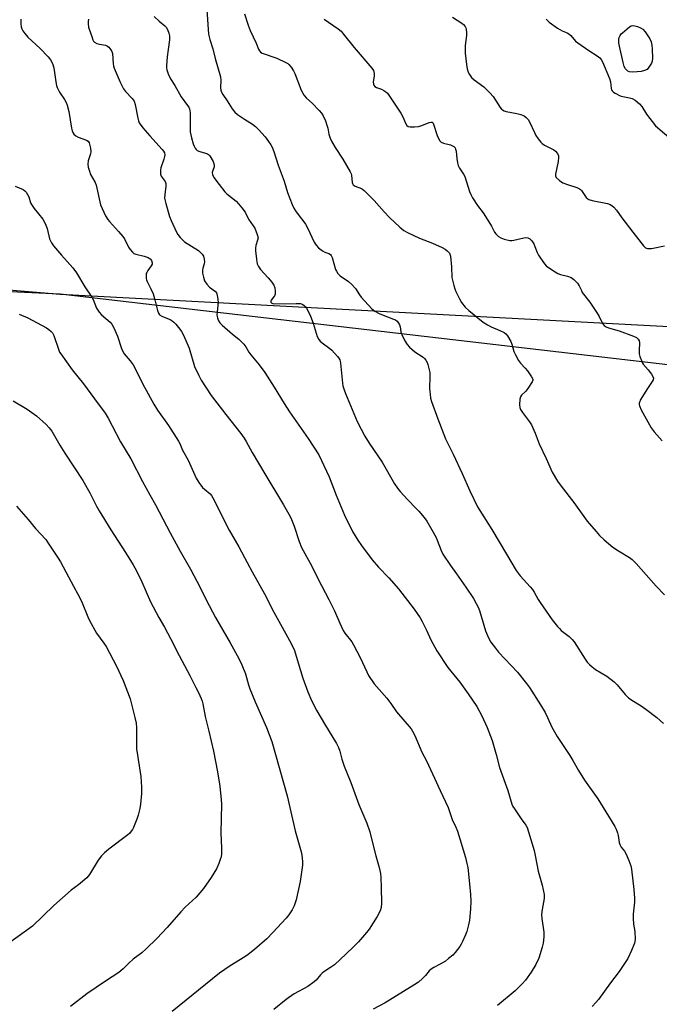
# Model space of a CAD drawing. Units: inches. Extents: x 1213766 to 1219766, y 513458 to 517458.
# Drawn here: x 1214322 to 1214586, y 514483 to 514889 of the extents above; entities that cross this region are included whole.
import ezdxf

# ---------------------------------------------------------------- set-up
doc = ezdxf.new("R2010")
doc.units = ezdxf.units.IN
doc.header["$MEASUREMENT"] = 0
for name, color, linetype in [('NTRL-Farm Land', 3, 'Continuous'), ('NTRL-Trees', 3, 'Continuous'), ('Undefined', 1, 'Continuous')]:
    doc.layers.add(name, color=color, linetype=linetype)

msp = doc.modelspace()

# ---------------------------------------------------------------- linework, layer by layer
at = {"layer": 'NTRL-Farm Land'}
msp.add_lwpolyline([(1213782.12, 513954.59), (1213797.01, 514809.11), (1213882.78, 514806.13), (1214109.05, 514794.77), (1214339.05, 514775.4), (1214595.18, 514761.83), (1214863.41, 514720.26)], dxfattribs=at)
at = {"layer": 'NTRL-Trees'}
msp.add_lwpolyline([(1214863.4, 514708.06), (1214819.3, 514711.33), (1214591.85, 514746.04), (1214339.05, 514775.4), (1214103.88, 514786.47), (1213933.04, 514801.66), (1213846.65, 514779.52), (1213803.95, 514772.23), (1213783.74, 514779.93), (1213782.11, 514812.6), (1213782.11, 514943.06), (1213803.78, 514967.65), (1214021.89, 514950.04), (1214446.89, 514938.37), (1214571.03, 514940), (1214935.27, 514925.3)], dxfattribs=at)
at = {"layer": 'Undefined'}
for points, elevation in [([(1214399.44, 514892.69), (1214400.16, 514882.59), (1214400.72, 514880.36), (1214401.99, 514876.6), (1214402.9, 514872.55), (1214405.11, 514865.06), (1214405.24, 514863.59), (1214405.09, 514860.56), (1214405.25, 514859.51), (1214405.51, 514858.75), (1214406.08, 514857.76), (1214407.88, 514855.13), (1214409.94, 514851.85), (1214411.02, 514850.45), (1214412.14, 514849.53), (1214415.02, 514847.55), (1214418.28, 514845.58), (1214419.62, 514844.49), (1214420.85, 514843.27), (1214423.48, 514840.25), (1214424.92, 514838.42), (1214425.92, 514836.98), (1214426.44, 514835.99), (1214427.17, 514834.19), (1214428.86, 514828.66), (1214431.4, 514821.98), (1214432.75, 514817.28), (1214434.66, 514812.43), (1214435.38, 514810.92), (1214436.1, 514809.73), (1214437.55, 514807.67), (1214439.5, 514805.19), (1214440.12, 514804.24), (1214440.93, 514802.72), (1214443.77, 514796.83), (1214444.52, 514795.57), (1214445.55, 514794.53), (1214447.19, 514793.27), (1214448.15, 514792.79), (1214449.84, 514792.17), (1214450.47, 514791.74), (1214450.78, 514791.31), (1214451.1, 514790.54), (1214452.55, 514785.63), (1214452.93, 514784.89), (1214453.57, 514783.98), (1214454.53, 514782.96), (1214457.87, 514780.69), (1214459.32, 514779.38), (1214460.77, 514777.7), (1214462.44, 514775.13), (1214463.13, 514774.21), (1214467.53, 514769.36), (1214468.7, 514768.47), (1214470.52, 514767.46), (1214471.53, 514767.01), (1214476.52, 514765.17), (1214477.29, 514764.77), (1214477.91, 514764.26), (1214478.55, 514763.42), (1214478.92, 514762.71), (1214479.14, 514761.9), (1214479.48, 514759.94), (1214479.86, 514758.84), (1214481.18, 514756.16), (1214482.07, 514754.62), (1214483.04, 514753.56), (1214485.28, 514751.68), (1214488.71, 514749.39), (1214489.3, 514748.83), (1214489.79, 514748.16), (1214490.32, 514747.18), (1214490.64, 514746.4), (1214491.07, 514744.76), (1214491.39, 514743.09), (1214491.46, 514741.66), (1214491.31, 514736.44), (1214491.5, 514734.18), (1214491.76, 514732.5), (1214492.18, 514731.13), (1214494.71, 514724.06), (1214497.83, 514715.83), (1214500.99, 514709.51), (1214504.76, 514701.44), (1214507.9, 514694.37), (1214511.1, 514687.77), (1214512.03, 514686.18), (1214516.96, 514678.44), (1214522.99, 514668.18), (1214527.07, 514661.43), (1214528.64, 514659.34), (1214532.81, 514654.74), (1214533.72, 514653.64), (1214534.48, 514652.49), (1214536.11, 514649.57), (1214536.89, 514648.35), (1214541.91, 514641.2), (1214544.05, 514638.42), (1214544.82, 514637.55), (1214545.62, 514636.8), (1214548.88, 514634.29), (1214550.05, 514633.1), (1214550.96, 514632.04), (1214555.5, 514624.87), (1214556.35, 514623.72), (1214557.27, 514622.68), (1214558.35, 514621.74), (1214559.76, 514620.72), (1214564.44, 514617.9), (1214567.47, 514615.53), (1214568.68, 514614.31), (1214571.93, 514610.34), (1214572.74, 514609.49), (1214573.38, 514608.95), (1214574.75, 514608.01), (1214578.58, 514605.69), (1214580.52, 514604.31), (1214585.04, 514600.89), (1214587.78, 514598.39)], 312), ([(1214322.85, 514888.87), (1214322.76, 514887.56), (1214322.8, 514886.78), (1214323, 514885.64), (1214323.23, 514884.81), (1214323.58, 514884.03), (1214324.42, 514882.86), (1214325.76, 514881.32), (1214330.81, 514876.66), (1214334.03, 514873.33), (1214335.1, 514871.98), (1214335.93, 514870.47), (1214336.47, 514868.69), (1214337.29, 514862.96), (1214337.56, 514861.51), (1214337.8, 514860.69), (1214338.74, 514858.66), (1214340.86, 514855.65), (1214341.56, 514854.41), (1214341.97, 514853.38), (1214342.57, 514850.69), (1214343.7, 514843.81), (1214343.97, 514842.79), (1214344.26, 514842.1), (1214344.72, 514841.38), (1214345.5, 514840.69), (1214346.46, 514840.2), (1214349.94, 514838.96), (1214350.58, 514838.52), (1214350.98, 514837.84), (1214351.58, 514835.6), (1214351.72, 514834.17), (1214351.56, 514833.34), (1214350.59, 514830.34), (1214350.46, 514828.97), (1214350.61, 514827.83), (1214351.1, 514826.13), (1214351.6, 514824.74), (1214353.42, 514821.42), (1214353.88, 514820.36), (1214355.68, 514812.31), (1214356.32, 514810.68), (1214357.73, 514807.78), (1214358.64, 514806.27), (1214359.32, 514805.32), (1214363.08, 514801.3), (1214364.92, 514799.13), (1214365.53, 514798.17), (1214367.2, 514794.76), (1214367.87, 514793.82), (1214368.81, 514792.75), (1214369.45, 514792.22), (1214370.23, 514791.89), (1214373.69, 514791.06), (1214375.25, 514790.52), (1214376.13, 514789.98), (1214376.63, 514789.36), (1214377, 514788.4), (1214376.93, 514787.79), (1214376.56, 514787.06), (1214375.16, 514785.16), (1214374.72, 514784.42), (1214374.54, 514783.89), (1214374.47, 514783.34), (1214374.52, 514781.91), (1214374.63, 514781.35), (1214374.92, 514780.58), (1214376.44, 514777.61), (1214377.35, 514775.56), (1214377.9, 514773.67), (1214379.13, 514768.64), (1214379.52, 514767.58), (1214380.01, 514766.93), (1214380.9, 514766.33), (1214381.89, 514765.88), (1214384.37, 514764.93), (1214385.22, 514764.45), (1214385.87, 514763.88), (1214386.65, 514763.02), (1214388.34, 514760.99), (1214389.03, 514760.04), (1214389.83, 514758.48), (1214392.19, 514753.09), (1214394.47, 514745.62), (1214396.18, 514741.84), (1214397.12, 514739.99), (1214401.29, 514733.7), (1214407.36, 514725.79), (1214413.54, 514717.91), (1214414.86, 514716.08), (1214415.72, 514714.68), (1214418.22, 514710.13), (1214423.39, 514701.34), (1214431.13, 514688.61), (1214433.34, 514684.77), (1214434.09, 514683.21), (1214435.47, 514679.77), (1214437.53, 514673.48), (1214438.58, 514671), (1214442.13, 514664.44), (1214446.75, 514655.31), (1214449.8, 514649.59), (1214452.15, 514644.83), (1214454.32, 514639.73), (1214455.7, 514636.8), (1214456.44, 514635.6), (1214459.21, 514632.09), (1214460.01, 514630.85), (1214462.75, 514625.58), (1214465.39, 514619.74), (1214466.17, 514618.19), (1214468.52, 514614.69), (1214473.73, 514608.91), (1214475.41, 514606.65), (1214477.66, 514603.25), (1214483.68, 514596.24), (1214484.32, 514595.28), (1214485.24, 514593.52), (1214488.19, 514586.63), (1214490.09, 514582.95), (1214493.32, 514575.84), (1214495.74, 514570.81), (1214499, 514563.75), (1214500.65, 514558.78), (1214502.12, 514555.66), (1214502.78, 514554.02), (1214506.11, 514543.16), (1214506.74, 514540.69), (1214507.04, 514538.99), (1214507.84, 514532.27), (1214508.14, 514527.94), (1214508.28, 514525.07), (1214508.23, 514522.01), (1214507.73, 514517.38), (1214507.35, 514515.4), (1214506.67, 514512.62), (1214506.16, 514511.23), (1214504.95, 514508.49), (1214504.41, 514507.44), (1214503.76, 514506.49), (1214501.81, 514503.99), (1214500.86, 514502.93), (1214499.19, 514501.45), (1214497.87, 514500.44), (1214495.73, 514499.17), (1214493.11, 514497.86), (1214491.98, 514497.1), (1214491.18, 514496.38), (1214489.59, 514494.5), (1214488.39, 514493.31), (1214486.7, 514491.8), (1214485.25, 514490.79), (1214472.98, 514483.19), (1214468.02, 514480.6)], 318), ([(1214377.83, 514889.89), (1214379.9, 514887.94), (1214382.12, 514886.09), (1214382.71, 514885.47), (1214383.24, 514884.54), (1214383.83, 514883.01), (1214384.06, 514881.93), (1214384.13, 514880.27), (1214383.52, 514876.26), (1214383.16, 514873.34), (1214382.86, 514869.66), (1214382.86, 514868.78), (1214382.98, 514867.94), (1214383.55, 514866.33), (1214384.54, 514864.24), (1214386.34, 514861.45), (1214388.89, 514856.77), (1214391.57, 514853.24), (1214392.02, 514852.54), (1214392.37, 514851.8), (1214392.53, 514850.99), (1214392.59, 514850.14), (1214392.69, 514842.35), (1214393.17, 514839.85), (1214393.82, 514837.39), (1214394.26, 514836.38), (1214394.66, 514835.68), (1214395.15, 514835.05), (1214395.52, 514834.7), (1214396.56, 514834.21), (1214399, 514833.56), (1214399.76, 514833.29), (1214400.21, 514833.03), (1214400.77, 514832.41), (1214402.07, 514830.09), (1214402.55, 514828.76), (1214402.49, 514827.97), (1214401.91, 514826.37), (1214401.75, 514825.58), (1214401.86, 514824.81), (1214402.43, 514823.59), (1214404.54, 514820.69), (1214406.97, 514817.57), (1214407.76, 514816.81), (1214411.56, 514813.73), (1214412.54, 514812.72), (1214413.97, 514811), (1214415.28, 514809.19), (1214416.69, 514806.41), (1214418.66, 514803.61), (1214419.24, 514802.64), (1214420.3, 514800.01), (1214420.59, 514798.68), (1214420.45, 514797.7), (1214419.69, 514795.54), (1214419.51, 514794.41), (1214419.56, 514793.28), (1214419.92, 514789.83), (1214420.08, 514788.7), (1214420.29, 514787.88), (1214420.81, 514786.83), (1214421.64, 514785.62), (1214424.81, 514782.22), (1214426.29, 514780.37), (1214427.12, 514779.15), (1214427.53, 514778.08), (1214427.72, 514776.62), (1214427.65, 514775.48), (1214427.33, 514774.72), (1214425.98, 514772.89), (1214425.84, 514772.48), (1214425.87, 514772.11), (1214426.25, 514771.68), (1214426.69, 514771.53), (1214427.21, 514771.47), (1214436.32, 514771.62), (1214438.05, 514771.51), (1214438.79, 514771.29), (1214439.52, 514770.85), (1214440.13, 514770.25), (1214440.62, 514769.58), (1214441.55, 514767.92), (1214442.22, 514766.39), (1214443.29, 514763.45), (1214445.05, 514758.03), (1214445.66, 514756.71), (1214446.22, 514756.07), (1214447.09, 514755.3), (1214450.21, 514753.05), (1214451.08, 514752.31), (1214453.36, 514749.76), (1214453.88, 514749.08), (1214454.3, 514748.35), (1214454.5, 514747.8), (1214454.66, 514746.99), (1214455.36, 514738.77), (1214455.58, 514737.64), (1214456.07, 514736.01), (1214456.66, 514734.42), (1214461.45, 514722.9), (1214463.08, 514719.73), (1214464.65, 514716.92), (1214466.46, 514713.99), (1214471.74, 514706.13), (1214476.91, 514697.28), (1214478.09, 514695.47), (1214479.19, 514694.12), (1214482.33, 514690.57), (1214485.7, 514687.22), (1214486.87, 514685.95), (1214489.08, 514683.35), (1214490.16, 514681.8), (1214492.3, 514678.28), (1214494.05, 514675.06), (1214494.5, 514674.02), (1214496.09, 514669.74), (1214496.85, 514668.19), (1214499.92, 514663.54), (1214502.43, 514660.11), (1214506.3, 514654.57), (1214509.42, 514649.9), (1214510.58, 514647.87), (1214511.36, 514646.3), (1214511.87, 514644.98), (1214514.41, 514636.64), (1214515.68, 514633.77), (1214516.61, 514632), (1214518.46, 514629.41), (1214519.73, 514627.83), (1214527.54, 514619.62), (1214531.24, 514614.96), (1214532.46, 514613.29), (1214537.01, 514606.14), (1214538.97, 514602.92), (1214540, 514600.85), (1214541.78, 514596.84), (1214543.95, 514593.07), (1214549.15, 514585.19), (1214550.38, 514583.16), (1214552.68, 514579.01), (1214555.23, 514574.98), (1214560.73, 514567.38), (1214565.06, 514560.15), (1214567.74, 514555.93), (1214568.26, 514554.9), (1214568.78, 514553.31), (1214569.04, 514552.21), (1214569.5, 514549.37), (1214569.73, 514548.55), (1214570.33, 514547.42), (1214571.74, 514545.73), (1214572.41, 514544.58), (1214573.54, 514541.92), (1214574.24, 514539.75), (1214574.57, 514538.37), (1214575.5, 514529.95), (1214575.79, 514526.41), (1214575.77, 514524.67), (1214575.3, 514519.8), (1214575.25, 514518.06), (1214575.41, 514515.71), (1214575.99, 514512.65), (1214576.04, 514509.28), (1214575.77, 514507.89), (1214574.64, 514504.86), (1214573, 514501.52), (1214571.98, 514499.79), (1214569.55, 514496.18), (1214565.92, 514491.43), (1214560.94, 514484.67), (1214559.86, 514483.32), (1214558.34, 514481.67)], 314), ([(1214414.99, 514890.99), (1214416.5, 514886.33), (1214417.42, 514884.16), (1214419.86, 514878.87), (1214420.79, 514876.49), (1214421.14, 514875.78), (1214421.64, 514875.21), (1214422.35, 514874.81), (1214428.32, 514872.67), (1214432.11, 514870.92), (1214432.85, 514870.47), (1214433.29, 514870.1), (1214434.21, 514868.95), (1214435.19, 514867.47), (1214435.75, 514866.44), (1214438.44, 514859.57), (1214439.03, 514858.32), (1214439.62, 514857.34), (1214440.53, 514856.24), (1214442.9, 514854.12), (1214445.81, 514851.1), (1214446.8, 514849.98), (1214447.43, 514849.01), (1214448.35, 514846.89), (1214449.17, 514844.72), (1214449.37, 514843.88), (1214449.73, 514841.38), (1214450.28, 514839.78), (1214450.92, 514838.47), (1214452.38, 514835.91), (1214455.63, 514831.03), (1214458.59, 514825.85), (1214458.95, 514825.04), (1214459.1, 514824.5), (1214459.4, 514821.47), (1214459.56, 514820.98), (1214459.83, 514820.56), (1214460.19, 514820.2), (1214460.62, 514819.92), (1214463.24, 514818.94), (1214463.72, 514818.66), (1214464.38, 514818.12), (1214468.42, 514814.01), (1214472.59, 514809.33), (1214474.81, 514807.02), (1214479.02, 514803.09), (1214480.75, 514801.68), (1214482.27, 514800.82), (1214487.12, 514798.51), (1214492.55, 514796.43), (1214496.54, 514794.69), (1214497.81, 514794.01), (1214498.64, 514793.33), (1214499.49, 514792.33), (1214499.73, 514791.85), (1214499.93, 514791.02), (1214500.42, 514786.65), (1214500.53, 514782.35), (1214500.71, 514781.22), (1214501.29, 514778.96), (1214501.7, 514777.56), (1214502.12, 514776.49), (1214503.69, 514773.43), (1214504.55, 514771.95), (1214506.03, 514770.11), (1214507.46, 514768.62), (1214513.47, 514763.89), (1214515.16, 514762.79), (1214516.67, 514761.96), (1214520.31, 514760.44), (1214522.06, 514759.58), (1214522.73, 514759.12), (1214523.43, 514758.28), (1214524.83, 514755.86), (1214525.21, 514754.79), (1214526.08, 514751.72), (1214526.68, 514750.4), (1214527.92, 514748.09), (1214528.75, 514746.93), (1214530.71, 514744.91), (1214531.64, 514743.78), (1214533.38, 514741.4), (1214533.84, 514740.44), (1214533.86, 514739.95), (1214533.59, 514739.22), (1214531.88, 514736.51), (1214530.99, 514735.36), (1214529.19, 514733.76), (1214528.82, 514733.15), (1214528.58, 514732.08), (1214528.42, 514729.77), (1214528.52, 514728.64), (1214528.78, 514727.81), (1214529.57, 514726.56), (1214532.51, 514722.77), (1214533.29, 514721.52), (1214534.82, 514718.08), (1214536.47, 514713.7), (1214539.44, 514707.72), (1214541.93, 514702.05), (1214544.09, 514698.38), (1214545.54, 514696.26), (1214550.84, 514689.53), (1214556.34, 514681.87), (1214559.94, 514677.53), (1214561.33, 514675.97), (1214563.27, 514674.12), (1214566.93, 514671.17), (1214569.18, 514669.59), (1214573.74, 514666.87), (1214574.86, 514666.02), (1214576.47, 514664.39), (1214584.75, 514655.05), (1214588.23, 514651.5)], 310), ([(1214447.91, 514888.81), (1214453.7, 514884.77), (1214454.82, 514883.83), (1214455.74, 514882.75), (1214460.21, 514877.06), (1214467.55, 514868.66), (1214468.18, 514867.6), (1214468.46, 514866.35), (1214468.45, 514865.31), (1214468.1, 514862.9), (1214468.14, 514862.06), (1214468.29, 514861.56), (1214468.75, 514861.01), (1214469.4, 514860.59), (1214471.49, 514859.91), (1214472.46, 514859.45), (1214473.32, 514858.84), (1214473.92, 514858.23), (1214479.53, 514850.1), (1214480.29, 514848.59), (1214481.41, 514845.86), (1214481.97, 514844.99), (1214482.56, 514844.58), (1214483.34, 514844.44), (1214485.07, 514844.46), (1214486.82, 514844.6), (1214488.18, 514844.95), (1214491.17, 514846.2), (1214491.94, 514846.35), (1214492.33, 514846.28), (1214492.75, 514845.91), (1214493, 514845.47), (1214494.46, 514840.84), (1214494.99, 514839.54), (1214495.55, 514838.61), (1214496.12, 514838.1), (1214497.06, 514837.62), (1214499.92, 514836.93), (1214500.72, 514836.64), (1214501.33, 514836.24), (1214501.81, 514835.72), (1214502.04, 514835.22), (1214502.25, 514834.4), (1214502.52, 514831.33), (1214502.82, 514829.57), (1214503.11, 514828.43), (1214503.63, 514827.36), (1214505.29, 514824.91), (1214505.82, 514823.88), (1214507.82, 514817.81), (1214508.34, 514816.45), (1214509.06, 514815.16), (1214511.12, 514811.91), (1214513.4, 514808.93), (1214515.13, 514806.33), (1214516.88, 514803.45), (1214518.14, 514800.96), (1214518.63, 514800.24), (1214519.7, 514799.25), (1214520.68, 514798.62), (1214522.08, 514798.13), (1214524.41, 514797.6), (1214525.28, 514797.56), (1214526.11, 514797.65), (1214530.25, 514798.6), (1214531.05, 514798.72), (1214531.81, 514798.64), (1214532.72, 514798.17), (1214533.49, 514797.4), (1214534.25, 514796.15), (1214534.76, 514795.08), (1214535.72, 514792.56), (1214536.25, 514791.52), (1214538.34, 514788.43), (1214539.45, 514787.14), (1214542.01, 514785.31), (1214544.19, 514783.96), (1214545.28, 514783.57), (1214548.2, 514782.89), (1214549.64, 514782.3), (1214550.79, 514781.45), (1214552.28, 514779.99), (1214553.06, 514778.81), (1214553.89, 514776.87), (1214554.29, 514776.17), (1214557.41, 514772.1), (1214560.19, 514767.95), (1214561.27, 514766.2), (1214562.6, 514763.35), (1214563.25, 514762.5), (1214564.11, 514761.93), (1214565.08, 514761.49), (1214569.47, 514760.26), (1214575.39, 514758.15), (1214576.62, 514757.53), (1214577.33, 514756.9), (1214577.67, 514756.24), (1214577.84, 514755.47), (1214577.74, 514752.02), (1214577.79, 514750.88), (1214578.05, 514749.74), (1214578.63, 514748.08), (1214578.98, 514747.28), (1214579.44, 514746.57), (1214581.5, 514744.21), (1214582.87, 514742.38), (1214583.42, 514741.44), (1214583.59, 514740.73), (1214583.48, 514740.09), (1214583.12, 514739.37), (1214581.15, 514736.52), (1214578.21, 514731.76), (1214577.98, 514731.23), (1214577.8, 514730.43), (1214577.77, 514729.89), (1214577.85, 514729.35), (1214578.56, 514727.77), (1214582.72, 514720.25), (1214583.97, 514718.66), (1214587.28, 514715.01)], 308), ([(1214500.81, 514889.59), (1214504.59, 514887.17), (1214505.26, 514886.61), (1214505.97, 514885.72), (1214506.23, 514885.22), (1214506.39, 514884.68), (1214506.55, 514883.22), (1214506.5, 514882.04), (1214506.02, 514877.91), (1214505.93, 514876.5), (1214506.03, 514874.81), (1214506.57, 514870.11), (1214506.87, 514868.37), (1214507.3, 514866.95), (1214507.82, 514865.95), (1214508.63, 514864.82), (1214509.67, 514863.83), (1214513.72, 514860.84), (1214516.17, 514858.41), (1214517.48, 514856.86), (1214520.4, 514852.34), (1214520.97, 514851.68), (1214521.34, 514851.38), (1214522.02, 514851.03), (1214522.86, 514850.78), (1214527.26, 514849.89), (1214528.95, 514849.44), (1214530.28, 514848.92), (1214531.21, 514848.26), (1214532.01, 514847.4), (1214532.58, 514846.53), (1214534.54, 514842.11), (1214535.19, 514840.84), (1214536.16, 514839.42), (1214537.2, 514838.07), (1214537.8, 514837.5), (1214538.67, 514836.91), (1214542.61, 514834.9), (1214543.27, 514834.34), (1214544, 514833.46), (1214544.49, 514832.48), (1214544.54, 514831.7), (1214544.3, 514830.06), (1214543.23, 514824.95), (1214543.23, 514824.16), (1214543.55, 514823.47), (1214544.84, 514822.32), (1214546.33, 514821.36), (1214548.16, 514820.61), (1214552.08, 514819.35), (1214553.11, 514818.88), (1214553.55, 514818.54), (1214553.92, 514818.1), (1214555.95, 514815.33), (1214556.53, 514814.77), (1214556.99, 514814.48), (1214558.34, 514814.06), (1214564.65, 514812.77), (1214565.78, 514812.43), (1214566.52, 514812.03), (1214567.33, 514811.29), (1214568.42, 514810), (1214570.54, 514806.96), (1214575.07, 514800.99), (1214579.51, 514795.32), (1214580.3, 514794.53), (1214581.17, 514794.24), (1214582.8, 514794.21), (1214584.19, 514794.46), (1214588.11, 514795.39)], 306), ([(1214539.35, 514888.75), (1214540.66, 514887.56), (1214544.03, 514885.08), (1214546.01, 514883.98), (1214548.03, 514883.19), (1214548.76, 514882.8), (1214549.62, 514882.04), (1214551.55, 514879.8), (1214552.41, 514879.02), (1214557.01, 514875.91), (1214560.46, 514873.73), (1214561.57, 514872.84), (1214562.09, 514872.19), (1214562.62, 514871.21), (1214565.54, 514864.39), (1214565.88, 514862.99), (1214566.2, 514860.21), (1214566.34, 514859.71), (1214566.6, 514859.28), (1214567.19, 514858.75), (1214567.88, 514858.28), (1214569.88, 514857.2), (1214570.96, 514856.88), (1214573.8, 514856.42), (1214574.88, 514856.11), (1214576.08, 514855.35), (1214577.85, 514853.86), (1214578.78, 514852.79), (1214580.7, 514849.69), (1214584.5, 514844.86), (1214599.26, 514832.19)], 304), ([(1214322.08, 514767.16), (1214325.65, 514765.69), (1214333.43, 514761.52), (1214334.41, 514760.87), (1214335.3, 514760.08), (1214335.87, 514759.42), (1214336.4, 514758.39), (1214338.45, 514752.33), (1214338.8, 514751.54), (1214339.24, 514750.77), (1214343.92, 514744.23), (1214348.62, 514738.43), (1214353.15, 514732.33), (1214357.52, 514726.31), (1214358.79, 514724.3), (1214360.52, 514721.16), (1214363.96, 514714.53), (1214368.15, 514707.55), (1214372.94, 514698.14), (1214375.94, 514692.74), (1214378.39, 514688.54), (1214384.42, 514677.01), (1214388.55, 514669.43), (1214392.81, 514661.97), (1214396.75, 514654.47), (1214399.21, 514649.44), (1214403.05, 514642.08), (1214409.14, 514631.68), (1214412.67, 514625.19), (1214413.92, 514622.64), (1214415.47, 514618.9), (1214416.66, 514614.41), (1214417.21, 514612.74), (1214419.45, 514607.36), (1214424.1, 514596.7), (1214426.3, 514590.94), (1214432.66, 514568.53), (1214435.89, 514554.15), (1214438.36, 514545.48), (1214438.65, 514544.07), (1214438.91, 514541.48), (1214438.93, 514540.03), (1214437.94, 514533.22), (1214436.33, 514525.75), (1214435.46, 514523.22), (1214434.71, 514521.64), (1214433.27, 514519.49), (1214432.17, 514518.11), (1214426.75, 514512.17), (1214424.2, 514509.67), (1214419.19, 514505.15), (1214416.56, 514503.11), (1214415.12, 514502.15), (1214409.11, 514498.45), (1214404.74, 514495.46), (1214385.23, 514479.64)], 322), ([(1214319.61, 514731.49), (1214325.42, 514728.02), (1214327.4, 514726.69), (1214329.26, 514725.21), (1214333.27, 514721.72), (1214334.55, 514720.3), (1214335.55, 514718.93), (1214338.95, 514713.1), (1214340.95, 514709.88), (1214348.34, 514698.62), (1214351.2, 514693.52), (1214354.05, 514687.95), (1214355.07, 514686.13), (1214359.85, 514678.3), (1214366.03, 514668.97), (1214369.15, 514663.81), (1214370.49, 514661.32), (1214372.7, 514656.86), (1214376.22, 514648.58), (1214379.72, 514642.04), (1214382.01, 514638.17), (1214384.57, 514633.46), (1214388.08, 514626.4), (1214392.48, 514618.22), (1214395.01, 514613.27), (1214396.04, 514611.18), (1214397.11, 514608.7), (1214397.53, 514607.58), (1214397.83, 514606.5), (1214398.81, 514601.33), (1214400.35, 514595.26), (1214402.18, 514586.94), (1214403.86, 514578.43), (1214404.88, 514572.53), (1214405.42, 514566.9), (1214405.52, 514565.13), (1214405.31, 514553.38), (1214405.61, 514547.02), (1214405.52, 514544.63), (1214405.38, 514543.45), (1214405.06, 514542.31), (1214404.45, 514540.63), (1214403.49, 514538.5), (1214401.3, 514534.84), (1214398.19, 514530.39), (1214395.05, 514526.86), (1214390.6, 514522.69), (1214388.73, 514520.81), (1214383.2, 514514.24), (1214378.85, 514509.69), (1214374.48, 514505.44), (1214372.65, 514503.91), (1214369.06, 514501.24), (1214367.32, 514499.64), (1214365.03, 514497.27), (1214363.25, 514495.8), (1214357.67, 514492.15), (1214350.03, 514486.88), (1214343.34, 514481.71)], 324), ([(1214321, 514687.98), (1214325.86, 514682.52), (1214328.86, 514678.77), (1214333.08, 514674.21), (1214334.13, 514672.77), (1214338.21, 514666.52), (1214339.12, 514664.99), (1214343.61, 514656.86), (1214347.31, 514649.95), (1214348.12, 514648.13), (1214350.39, 514642.42), (1214351.16, 514640.83), (1214354.03, 514635.65), (1214357.08, 514631.56), (1214357.99, 514630.09), (1214362.31, 514622.03), (1214365.03, 514616.13), (1214367.87, 514608.54), (1214369.85, 514600.82), (1214370.3, 514598.55), (1214370.46, 514596.59), (1214370.46, 514590.55), (1214370.53, 514587.94), (1214372.25, 514576.48), (1214372.55, 514572.12), (1214372.54, 514569.53), (1214372.13, 514565.12), (1214371.88, 514563.37), (1214371.2, 514560.56), (1214370.68, 514558.91), (1214369.22, 514555.48), (1214368.82, 514554.72), (1214368.32, 514553.99), (1214367.55, 514553.09), (1214366.91, 514552.49), (1214359.13, 514546.52), (1214357.37, 514545.01), (1214356.11, 514543.82), (1214354.76, 514541.99), (1214351.08, 514536.09), (1214350.58, 514535.4), (1214349.99, 514534.76), (1214346.57, 514531.94), (1214343.62, 514529.67), (1214336.42, 514523.31), (1214327.58, 514514.79), (1214318.26, 514508.16)], 326)]:
    msp.add_lwpolyline(points, dxfattribs=dict(at, elevation=elevation))
at = {"layer": 'Undefined', "elevation": 304}
msp.add_lwpolyline([(1214574.84, 514866.95), (1214573.71, 514867.07), (1214573.03, 514867.42), (1214572.14, 514868.37), (1214571.61, 514869.29), (1214571.15, 514870.89), (1214569.59, 514877.7), (1214569.4, 514879.11), (1214569.36, 514880.57), (1214569.5, 514881.18), (1214569.93, 514882.1), (1214570.35, 514882.71), (1214570.8, 514883.18), (1214573.76, 514885.68), (1214574.5, 514886.09), (1214575.12, 514886.21), (1214575.92, 514886.12), (1214576.99, 514885.79), (1214578.31, 514885.27), (1214579.27, 514884.72), (1214580.2, 514883.65), (1214582.11, 514880.71), (1214582.7, 514879.46), (1214583.01, 514878.12), (1214583.15, 514876.4), (1214583.25, 514872.66), (1214583.13, 514871.54), (1214582.81, 514870.73), (1214581.76, 514868.95), (1214581, 514868.11), (1214579.98, 514867.61), (1214578.56, 514867.24), (1214576.9, 514867.05)], close=True, dxfattribs=at)
at = {"layer": 'Undefined'}
for points in [[(1214350.69, 514888.78, 316), (1214350.61, 514887.91, 316), (1214350.62, 514886.82, 316), (1214350.76, 514885.47, 316), (1214350.95, 514884.64, 316), (1214352.02, 514881.6, 316), (1214352.56, 514880.26, 316), (1214352.84, 514879.78, 316), (1214353.19, 514879.37, 316), (1214354.1, 514878.79, 316), (1214355.19, 514878.47, 316), (1214357.76, 514878.02, 316), (1214358.53, 514877.73, 316), (1214359.13, 514877.22, 316), (1214359.96, 514876.15, 316), (1214360.36, 514875.43, 316), (1214360.59, 514874.64, 316), (1214360.85, 514870.34, 316), (1214360.98, 514869.5, 316), (1214361.25, 514868.66, 316), (1214363.77, 514862.84, 316), (1214365.19, 514860.05, 316), (1214366, 514858.93, 316), (1214368.72, 514856.09, 316), (1214369.53, 514854.99, 316), (1214369.96, 514853.62, 316), (1214371.03, 514847.92, 316), (1214371.33, 514846.84, 316), (1214371.66, 514846.09, 316), (1214373.11, 514844.05, 316), (1214375.94, 514840.65, 316), (1214381.13, 514835.07, 316), (1214381.64, 514834.38, 316), (1214382.02, 514833.64, 316), (1214382.15, 514832.9, 316), (1214382.09, 514832.17, 316), (1214381.78, 514831.07, 316), (1214380.5, 514827.52, 316), (1214380.34, 514826.69, 316), (1214380.35, 514825.62, 316), (1214380.46, 514824.84, 316), (1214380.73, 514824.09, 316), (1214382.33, 514821.85, 316), (1214382.64, 514821.1, 316), (1214382.66, 514819.97, 316), (1214382.12, 514816.45, 316), (1214382.11, 514814.98, 316), (1214382.53, 514812.86, 316), (1214384.1, 514807.41, 316), (1214384.75, 514805.77, 316), (1214387, 514801.01, 316), (1214387.57, 514799.99, 316), (1214388.46, 514798.85, 316), (1214389.44, 514797.79, 316), (1214390.33, 514797.05, 316), (1214396.06, 514793.38, 316), (1214397.52, 514791.97, 316), (1214398.13, 514791.03, 316), (1214398.44, 514789.91, 316), (1214398.55, 514788.76, 316), (1214398.43, 514787.95, 316), (1214397.82, 514786.1, 316), (1214397.67, 514785.29, 316), (1214397.73, 514784.12, 316), (1214398.07, 514782.36, 316), (1214398.52, 514780.95, 316), (1214399.45, 514779.57, 316), (1214400.6, 514778.34, 316), (1214403.06, 514776.5, 316), (1214403.48, 514775.98, 316), (1214403.68, 514775.55, 316), (1214403.96, 514774.17, 316), (1214404.1, 514772.15, 316), (1214403.71, 514768.16, 316), (1214403.67, 514766.74, 316), (1214403.83, 514765.64, 316), (1214404.18, 514764.68, 316), (1214404.87, 514763.63, 316), (1214405.83, 514762.6, 316), (1214410.06, 514758.96, 316), (1214412.72, 514756.87, 316), (1214414.69, 514754.86, 316), (1214415.55, 514753.75, 316), (1214416.82, 514751.56, 316), (1214417.59, 514750.41, 316), (1214421.09, 514746.22, 316), (1214423.37, 514743.11, 316), (1214427.21, 514737.13, 316), (1214431.32, 514730.35, 316), (1214433.52, 514726.93, 316), (1214441.21, 514715.97, 316), (1214445.7, 514709.21, 316), (1214449.99, 514700.12, 316), (1214452.85, 514692.59, 316), (1214456.24, 514684.32, 316), (1214459.56, 514677.56, 316), (1214461.7, 514674, 316), (1214463.21, 514671.79, 316), (1214467.66, 514665.82, 316), (1214470.26, 514662.84, 316), (1214474.49, 514658.47, 316), (1214478.56, 514653.98, 316), (1214484.98, 514645.56, 316), (1214487.42, 514641.99, 316), (1214488.33, 514640.52, 316), (1214490.1, 514636.91, 316), (1214491.89, 514632.96, 316), (1214493.47, 514629.91, 316), (1214494.34, 514628.41, 316), (1214498.92, 514621.53, 316), (1214503.78, 514615.45, 316), (1214507.3, 514610.62, 316), (1214510.8, 514605.47, 316), (1214512.89, 514601.58, 316), (1214515.01, 514596.76, 316), (1214517.13, 514591.4, 316), (1214518.84, 514585.64, 316), (1214520.19, 514580.19, 316), (1214523.54, 514570.8, 316), (1214525.22, 514565.17, 316), (1214525.69, 514564.16, 316), (1214526.3, 514563.17, 316), (1214529.08, 514559.07, 316), (1214530.94, 514556.51, 316), (1214531.49, 514555.57, 316), (1214532.16, 514553.76, 316), (1214534.43, 514545.99, 316), (1214534.9, 514543.99, 316), (1214536.04, 514537.45, 316), (1214537.79, 514531.77, 316), (1214538.53, 514527.85, 316), (1214538.59, 514527.01, 316), (1214538.52, 514526.18, 316), (1214537.68, 514521.67, 316), (1214537.48, 514519.66, 316), (1214537.62, 514518.01, 316), (1214538.42, 514512.41, 316), (1214538.49, 514511.52, 316), (1214538.44, 514510.39, 316), (1214538.14, 514507.87, 316), (1214537.71, 514506.15, 316), (1214536.31, 514501.58, 316), (1214535.14, 514499.04, 316), (1214533.2, 514495.85, 316), (1214530.86, 514492.57, 316), (1214529.7, 514491.25, 316), (1214526.55, 514488.12, 316), (1214519.39, 514482.09, 316)], [(1214320.49, 514819.99, 320), (1214323.76, 514818.52, 320), (1214324.48, 514818.04, 320), (1214325.01, 514817.43, 320), (1214325.6, 514816.49, 320), (1214326.09, 514815.49, 320), (1214326.8, 514813.14, 320), (1214327.16, 514812.4, 320), (1214328.31, 514810.78, 320), (1214331.83, 514806.3, 320), (1214332.6, 514805.12, 320), (1214333.16, 514803.83, 320), (1214333.62, 514802.48, 320), (1214334.65, 514798.23, 320), (1214335.43, 514796.55, 320), (1214336.31, 514795.36, 320), (1214339.56, 514791.46, 320), (1214344.2, 514786.21, 320), (1214345.77, 514784.21, 320), (1214349.21, 514778.49, 320), (1214352.11, 514774.22, 320), (1214352.63, 514773.18, 320), (1214354.07, 514769.66, 320), (1214355.07, 514767.98, 320), (1214356.03, 514766.94, 320), (1214359.62, 514763.94, 320), (1214360.37, 514763.08, 320), (1214361.16, 514761.57, 320), (1214362.66, 514758.17, 320), (1214364.31, 514752.96, 320), (1214364.85, 514751.72, 320), (1214365.44, 514750.86, 320), (1214367.94, 514747.88, 320), (1214369.09, 514746.31, 320), (1214370.12, 514744.44, 320), (1214372.91, 514738.52, 320), (1214377.67, 514730.07, 320), (1214379.21, 514727.65, 320), (1214383.74, 514721.25, 320), (1214387.87, 514714.76, 320), (1214388.36, 514713.79, 320), (1214389.52, 514711.05, 320), (1214391.79, 514706.94, 320), (1214395.11, 514699.51, 320), (1214396.21, 514697.83, 320), (1214397.75, 514695.74, 320), (1214398.54, 514694.95, 320), (1214400.9, 514693.03, 320), (1214401.42, 514692.41, 320), (1214402.03, 514691.39, 320), (1214408.72, 514678.15, 320), (1214412.74, 514671.26, 320), (1214416.17, 514664.82, 320), (1214418.14, 514660.88, 320), (1214423.3, 514651.85, 320), (1214427.14, 514644.29, 320), (1214429.8, 514639.4, 320), (1214434.27, 514631.45, 320), (1214435.57, 514628.47, 320), (1214437.2, 514623.48, 320), (1214439.12, 514617.07, 320), (1214441.13, 514611.49, 320), (1214442.61, 514607.88, 320), (1214444.79, 514603.62, 320), (1214447.98, 514598.23, 320), (1214452.96, 514590.1, 320), (1214453.73, 514588.57, 320), (1214454.3, 514586.99, 320), (1214455.17, 514583.64, 320), (1214456.12, 514580.85, 320), (1214458.88, 514574.06, 320), (1214462.13, 514564.99, 320), (1214465.44, 514557.27, 320), (1214466.63, 514553.76, 320), (1214467.31, 514551.35, 320), (1214469.13, 514543.87, 320), (1214470.49, 514538.98, 320), (1214471.03, 514536.59, 320), (1214471.2, 514534.84, 320), (1214471.42, 514530.73, 320), (1214471.46, 514524.29, 320), (1214471.35, 514522.56, 320), (1214470.9, 514521.18, 320), (1214469.72, 514518.88, 320), (1214466.4, 514513.62, 320), (1214465.29, 514512.23, 320), (1214461.97, 514508.39, 320), (1214459.93, 514506.25, 320), (1214456.97, 514503.37, 320), (1214452.09, 514498.96, 320), (1214450.47, 514497.76, 320), (1214447.74, 514496.04, 320), (1214447.03, 514495.52, 320), (1214446.35, 514494.84, 320), (1214444.58, 514492.63, 320), (1214443.75, 514491.84, 320), (1214441.07, 514490.01, 320), (1214435.5, 514486.91, 320), (1214432.15, 514484.67, 320), (1214427.12, 514480.54, 320)]]:
    msp.add_polyline3d(points, dxfattribs=at)

doc.saveas('drawing.dxf')
